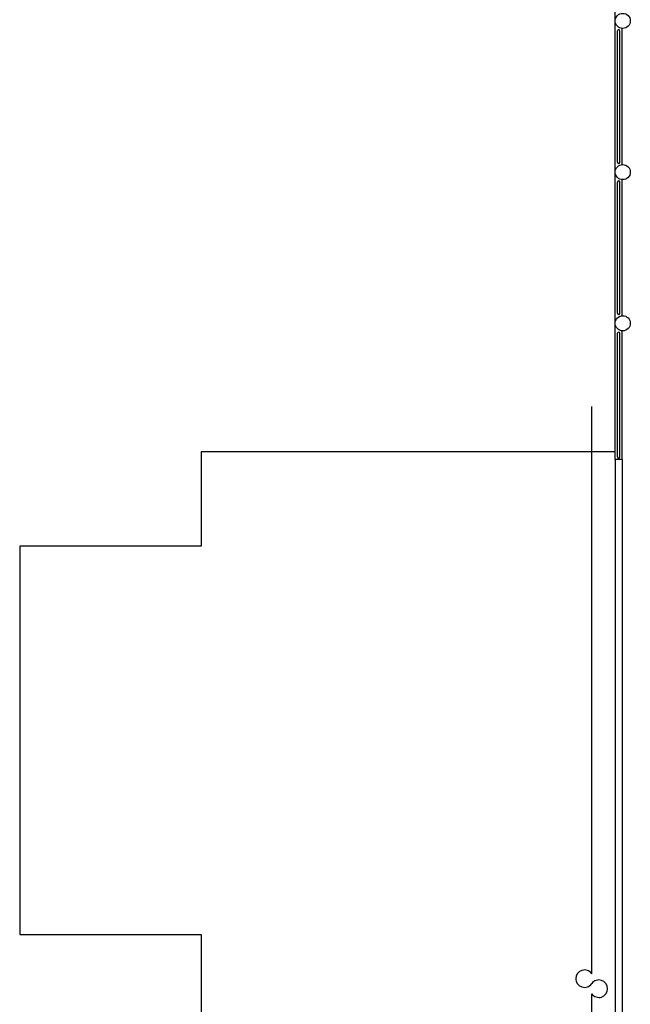
# Model space of a CAD drawing. Units: inches. Extents: x -362 to 1240, y -1298 to 2007.
# Drawn here: x -42 to 443, y 284 to 1066 of the extents above; entities that cross this region are included whole.
import ezdxf

# ---------------------------------------------------------------- set-up
doc = ezdxf.new("R2010")
doc.units = ezdxf.units.IN
doc.header["$LTSCALE"] = 10
doc.header["$MEASUREMENT"] = 0
for name, color, linetype in [('A-FLOR', 3, 'CONTINUOUS'), ('A-ROOF', 2, 'CONTINUOUS'), ('A-WALL', 5, 'CONTINUOUS')]:
    doc.layers.add(name, color=color, linetype=linetype)

msp = doc.modelspace()

# ---------------------------------------------------------------- linework, layer by layer
at = {"layer": 'A-FLOR'}
for p, q in [((432.51, 952.94), (432.51, 1057.07)), ((434.51, 952.94), (434.51, 1057.07)), ((432.51, 832.94), (432.51, 937.07)), ((434.51, 832.94), (434.51, 937.07)), ((432.51, 719.01), (432.51, 817.07)), ((434.51, 719.01), (434.51, 817.07))]:
    msp.add_line(p, q, dxfattribs=at)
at = {"layer": 'A-FLOR', "extrusion": (-1.78944e-14, 0.000187714, 1)}
for centre in [(433.51, 1057.07, 0.2), (433.51, 937.07, 0.18), (433.51, 817.07, 0.15)]:
    msp.add_arc(centre, 1, 0, 180, dxfattribs=at)
at = {"layer": 'A-FLOR', "extrusion": (-1.78102e-14, 0.000187714, 1)}
for centre in [(433.51, 952.94, 0.18), (433.51, 832.94, 0.16)]:
    msp.add_arc(centre, 1, 180, 360, dxfattribs=at)
at = {"layer": 'A-FLOR', "extrusion": (4.63861e-15, 0.000187714, 1)}
msp.add_arc((433.51, 719.01, 0.13), 1, 180, 0, dxfattribs=at)
at = {"layer": 'A-ROOF'}
for p, q in [((102.26, 723.01), (102.26, 648.01)), ((430.76, 723.01), (102.26, 723.01)), ((-41.74, 648.01), (-41.74, 340.01)), ((102.26, 648.01), (-41.74, 648.01)), ((-41.74, 340.01), (102.26, 340.01)), ((102.26, 340.01), (102.26, 268.01))]:
    msp.add_line(p, q, dxfattribs=at)
at = {"layer": 'A-WALL'}
for p, q in [((430.76, 1065.21), (430.76, 1184.93)), ((430.76, 944.97), (430.76, 1065.21)), ((436.26, 950.99), (436.26, 1059.03)), ((430.76, 825.26), (430.76, 944.97)), ((436.26, 830.99), (436.26, 939.03)), ((430.76, 717.01), (430.76, 825.26)), ((436.26, 717.01), (436.26, 819.03)), ((412.16, 308.75), (412.16, 759.01)), ((430.76, 717.01), (430.76, 243.26)), ((436.26, 717.01), (430.76, 717.01)), ((436.26, 717.01), (436.26, 243.26)), ((412.16, -89.71), (412.16, 292.83))]:
    msp.add_line(p, q, dxfattribs=at)
for centre in [(436.76, 1065.01, 0), (436.76, 945.01, 0), (436.76, 825.01, 0)]:
    msp.add_circle(centre, 6, dxfattribs=at)
for centre, radius, start, end in [((406.47, 304.82), 6.92, 34.59197, 325.40803), ((417.81, 296.86), 6.94, 215.51454, 144.48546)]:
    msp.add_arc(centre, radius, start, end, dxfattribs=at)

doc.saveas('drawing.dxf')
